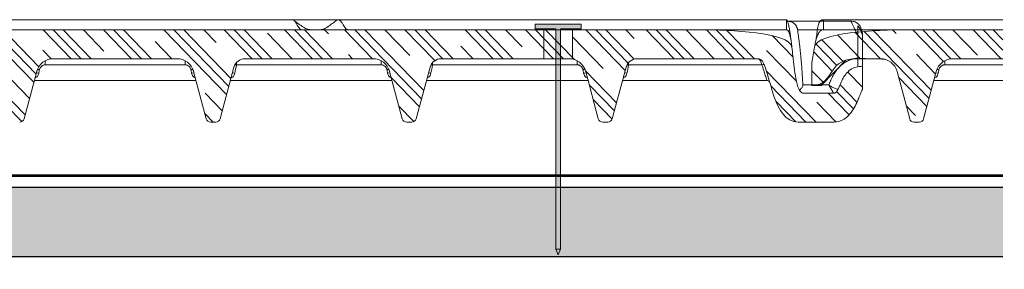
# Model space of a CAD drawing. Units: inches. Extents: x 29.2 to 70.6, y 27.2 to 35.3.
# Drawn here: x 59.9 to 70.6, y 32.6 to 35.3 of the extents above; entities that cross this region are included whole.
import ezdxf

# ---------------------------------------------------------------- set-up
doc = ezdxf.new("R2010")
doc.units = ezdxf.units.IN
doc.header["$LTSCALE"] = 0.375
doc.header["$MEASUREMENT"] = 0
for name, color, linetype, lineweight in [('CLAY TILE', 2, 'Continuous', 25), ('CLAY TILE HATCH', 8, 'Continuous', 5), ('FASTENER', 42, 'Continuous', 13), ('ROOF STRUCTURE HATCH', 8, 'Continuous', 9), ('WP UNDERLAYMENT', 5, 'Continuous', 13)]:
    doc.layers.add(name, color=color, linetype=linetype, lineweight=lineweight)
doc.layers.add('ROOF STRUCTURE', color=1, linetype='Continuous')

# ---------------------------------------------------------------- blocks, each defined once
blk = doc.blocks.new('2_5 Fastener')
at = {"layer": 'FASTENER'}
h = blk.add_hatch(color=256, dxfattribs=at)
h.dxf.hatch_style = 1
h.paths.add_polyline_path([(0.25, -0.05000000000001137), (0.2499999999999929, -7.105427357601002e-15), (-0.2499999999999929, 7.105427357601002e-15), (-0.2500000000000071, -0.05000000000001137), (-0.02499999999999147, -0.05000000000000426), (-0.02499999999998082, -2.439851801652633), (1.06581410364015e-14, -2.499999999999993), (0.02499999999999503, -2.439851801652615), (0.02499999999999147, -0.05000000000001847)])
for p, q in [((-0.2499999999999929, 7.105427357601002e-15), (0.2499999999999929, -7.105427357601002e-15)), ((-0.2500000000000071, -0.05000000000001137), (-0.2499999999999929, 7.105427357601002e-15)), ((-0.2500000000000071, -0.05000000000001137), (-0.02499999999999147, -0.05000000000001137)), ((-0.02499999999998082, -2.439851801652633), (-0.02499999999999147, -0.05000000000000426)), ((0.02499999999999503, -2.439851801652615), (0.02499999999999147, -0.05000000000001847)), ((0.02499999999999147, -0.05000000000001847), (0.25, -0.05000000000001137)), ((0.25, -0.05000000000001137), (0.2499999999999929, -7.105427357601002e-15)), ((-0.02499999999998792, -2.439851801652615), (0.02500000000001634, -2.439851801652601)), ((1.06581410364015e-14, -2.499999999999993), (-0.02499999999998082, -2.439851801652633)), ((1.06581410364015e-14, -2.499999999999993), (0.02499999999999503, -2.439851801652615))]:
    blk.add_line(p, q, dxfattribs=at)

msp = doc.modelspace()

# ---------------------------------------------------------------- hatches: boundary and pattern name
at = {"layer": 'CLAY TILE HATCH', "lineweight": 0}
h = msp.add_hatch(dxfattribs=at)
h.set_pattern_fill('CLAY', color=256, scale=2.5, angle=-45.83990466630921, style=0)
h.set_pattern_definition([(314.1600953336908, (84.258782023026, 4.985864041448103), (0.3362793688084844, 0.3265620134274151), []), (314.1600953336908, (84.31482858449408, 5.040291043686008), (0.3362793688084844, 0.3265620134274151), []), (314.1600953336908, (84.37087514596216, 5.094718045923909), (0.3362793688084844, 0.3265620134274151), []), (314.1600953336908, (84.48296826889833, 5.203572050399714), (0.3362793688084844, 0.3265620134274151), [0.4687499999999999, -0.3124999999999999])])
edge = h.paths.add_edge_path(flags=0)
edge.add_line((61.80196650137961, 34.7210356788366), (61.93901434707735, 34.20956615562475))
edge.add_arc((61.98731063839182, 34.22250710787988), 0.04999999999999974, 194.9999999999984, 270.0000000000008)
edge.add_line((61.98731063839182, 34.17250710787988), (62.04214780000112, 34.17250710787988))
edge.add_arc((62.04214780000112, 34.22250710787988), 0.04999999999999974, 270.0000000000008, 345.0000000000033)
edge.add_line((62.09044409131558, 34.20956615562476), (62.2399043644077, 34.7673594885177))
edge.add_arc((62.36064509269383, 34.73500710787988), 0.1249999999999993, 89.9999999999992, 164.9999999999985, ccw=False)
edge.add_line((62.36064509269383, 34.86000710787988), (63.7458554089504, 34.86000710787988))
edge.add_arc((63.7458554089504, 34.67250710787988), 0.1875000000000001, 14.99999999999892, 89.9999999999992, ccw=False)
edge.add_line((63.92696650137961, 34.7210356788366), (64.06401434707736, 34.20956615562475))
edge.add_arc((64.11231063839182, 34.22250710787988), 0.04999999999999974, 195.0000000000005, 270.0000000000008)
edge.add_line((64.11231063839182, 34.17250710787988), (64.16714780000112, 34.17250710787988))
edge.add_arc((64.16714780000112, 34.22250710787988), 0.04999999999999974, 270.0000000000008, 345.0000000000033)
edge.add_line((64.21544409131556, 34.20956615562476), (64.36490436440769, 34.7673594885177))
edge.add_arc((64.48564509269383, 34.73500710787988), 0.1249999999999993, 89.9999999999992, 164.9999999999976, ccw=False)
edge.add_line((64.48564509269383, 34.86000710787988), (65.8708554089504, 34.86000710787988))
edge.add_arc((65.8708554089504, 34.67250710787988), 0.1875000000000001, 14.99999999999892, 89.9999999999992, ccw=False)
edge.add_line((66.05196650137961, 34.7210356788366), (66.18901434707735, 34.20956615562475))
edge.add_arc((66.23731063839182, 34.22250710787988), 0.04999999999999974, 194.9999999999984, 270.0000000000008)
edge.add_line((66.23731063839182, 34.17250710787988), (66.29214780000112, 34.17250710787988))
edge.add_arc((66.29214780000112, 34.22250710787988), 0.04999999999999974, 270.0000000000008, 345.0000000000033)
edge.add_line((66.34044409131558, 34.20956615562476), (66.48990436440769, 34.7673594885177))
edge.add_arc((66.61064509269383, 34.73500710787988), 0.1249999999999993, 89.9999999999992, 164.9999999999985, ccw=False)
edge.add_line((66.61064509269383, 34.86000710787988), (67.91604671306891, 34.86000710787988))
edge.add_arc((67.91604671306892, 34.79700710787988), 0.06300000000000203, 34.53455382669449, 89.9999999999992, ccw=False)
edge.add_spline(control_points=[(67.96794513351522, 34.83272200610428), (68.05582903417815, 34.70501519873474), (68.08329232808171, 34.17250710787988), (68.35538661160234, 34.17250710787988)], knot_values=[0, 0, 0, 0, 0.8800893267513352, 0.8800893267513352, 0.8800893267513352, 0.8800893267513352], weights=[1, 1, 1, 1], degree=3, periodic=0)
edge.add_line((68.35538661160234, 34.17250710787988), (68.74038661160233, 34.17250710787988))
edge.add_spline(control_points=[(68.74038661160235, 34.17250710787988), (68.94871994493568, 34.17250710787988), (69.01121994493569, 34.45533832423119), (69.05288661160235, 34.52750710787988)], knot_values=[0, 0, 0, 0, 1, 1, 1, 1], weights=[1, 1, 1, 1], degree=3, periodic=0)
edge.add_line((69.05288661160235, 34.52750710787988), (69.05288661160235, 34.77750710787988))
edge.add_spline(control_points=[(69.05288661160235, 34.77750710787988), (68.80288661160236, 34.77750710787988), (68.82371994493568, 34.48500710787988), (68.74038661160235, 34.48500710787988)], knot_values=[0, 0, 0, 0, 1, 1, 1, 1], weights=[1, 1, 1, 1], degree=3, periodic=0)
edge.add_line((68.74038661160557, 34.48500710787988), (68.41097921919646, 34.48500710787988))
edge.add_spline(control_points=[(68.41097921919646, 34.48500710787988), (68.32896461622607, 34.48500710787988), (68.3127032592872, 34.78096849229698), (68.28768032913962, 34.98452077413067)], knot_values=[0, 0, 0, 0, 0.656116823763022, 0.656116823763022, 0.656116823763022, 0.656116823763022], weights=[1, 1, 1, 1], degree=3, periodic=0)
edge.add_spline(control_points=[(68.28768032913962, 34.98452077413067), (68.25873769315584, 35.14864173338177), (67.62101238943364, 35.17250710787988), (67.28767905610032, 35.17250710787988)], knot_values=[0, 0, 0, 0, 1, 1, 1, 1], weights=[1, 1, 1, 1], degree=3, periodic=0)
edge.add_line((67.28767905610032, 35.17250710787988), (55.53188865027433, 35.17250710787988))
edge.add_spline(control_points=[(55.53188865027433, 35.17250710787988), (55.1985628332649, 35.17250710787988), (54.56085877316377, 35.14864280964909), (54.53189060899686, 34.98451821086702)], knot_values=[0, 0, 0, 0, 0.9999774510282508, 0.9999774510282508, 0.9999774510282508, 0.9999774510282508], weights=[1, 1, 1, 1], degree=3, periodic=0)
edge.add_spline(control_points=[(54.53189062341022, 34.98451820807917), (54.52244539770265, 34.93138350153129), (54.51450033230502, 34.87292184400987), (54.50472921919646, 34.81750710787988)], knot_values=[0.6623824134579227, 0.6623824134579227, 0.6623824134579227, 0.6623824134579227, 1, 1, 1, 1], weights=[1, 1, 1, 1], degree=3, periodic=0)
edge.add_line((54.50472921919646, 34.81750710787988), (54.50472921919646, 34.56750710787988))
edge.add_spline(control_points=[(54.50472921919646, 34.56750710787988), (54.62972921919646, 34.56750710787988), (54.737993306223, 34.76947201247677), (54.83806255252981, 34.86000710787988), (55.00472921919646, 34.86000710787988)], knot_values=[0, 0, 0, 0, 0.440306355607306, 1, 1, 1, 1], weights=[1, 1, 1, 1, 1], degree=3, periodic=0)
edge.add_line((55.00472921919646, 34.86000710787988), (55.2458554089504, 34.86000710787988))
edge.add_arc((55.2458554089504, 34.67250710787988), 0.1875000000000001, 14.999999999999375, 90.00000000000142, ccw=False)
edge.add_line((55.42696650137961, 34.7210356788366), (55.56401434707736, 34.20956615562475))
edge.add_arc((55.6123106383918, 34.22250710787988), 0.04999999999999974, 195.0000000000026, 270.0000000000008)
edge.add_line((55.6123106383918, 34.17250710787988), (55.66714780000112, 34.17250710787988))
edge.add_arc((55.66714780000112, 34.22250710787988), 0.04999999999999974, 270.0000000000008, 345.0000000000012)
edge.add_line((55.71544409131556, 34.20956615562476), (55.8524919370133, 34.7210356788366))
edge.add_arc((56.03360302944252, 34.67250710787988), 0.1875000000000001, 89.9999999999992, 165.0000000000005, ccw=False)
edge.add_line((56.03360302944252, 34.86000710787988), (57.3708554089504, 34.86000710787988))
edge.add_arc((57.3708554089504, 34.67250710787988), 0.1875000000000001, 14.99999999999892, 89.9999999999992, ccw=False)
edge.add_line((57.55196650137961, 34.7210356788366), (57.68901434707735, 34.20956615562475))
edge.add_arc((57.73731063839182, 34.22250710787988), 0.04999999999999974, 194.9999999999984, 270.0000000000008)
edge.add_line((57.73731063839182, 34.17250710787988), (57.79214780000112, 34.17250710787988))
edge.add_arc((57.79214780000112, 34.22250710787988), 0.04999999999999974, 270.0000000000008, 345.0000000000033)
edge.add_line((57.84044409131558, 34.20956615562476), (57.97749193701332, 34.72103567883661))
edge.add_arc((58.15860302944252, 34.67250710787988), 0.1875000000000001, 89.9999999999992, 164.9999999999989, ccw=False)
edge.add_line((58.15860302944252, 34.86000710787988), (59.54381334569909, 34.86000710787988))
edge.add_arc((59.54381334569909, 34.73500710787988), 0.1249999999999993, 14.999999999999886, 89.9999999999992, ccw=False)
edge.add_line((59.66455407398523, 34.7673594885177), (59.81401434707736, 34.20956615562476))
edge.add_arc((59.8623106383918, 34.22250710787988), 0.04999999999999974, 195.0000000000026, 270.0000000000008)
edge.add_line((59.8623106383918, 34.17250710787988), (59.91714780000112, 34.17250710787988))
edge.add_arc((59.91714780000112, 34.22250710787988), 0.04999999999999974, 270.0000000000008, 345.0000000000012)
edge.add_line((59.96544409131556, 34.20956615562476), (60.10249193701332, 34.72103567883661))
edge.add_arc((60.28360302944252, 34.67250710787988), 0.1875000000000001, 89.9999999999992, 164.9999999999984, ccw=False)
edge.add_line((60.28360302944252, 34.86000710787988), (61.6208554089504, 34.86000710787988))
edge.add_arc((61.6208554089504, 34.67250710787988), 0.1875000000000001, 14.99999999999892, 89.9999999999992, ccw=False)
at = {"layer": 'ROOF STRUCTURE HATCH'}
h = msp.add_hatch(dxfattribs=at)
h.set_pattern_fill('CORK', color=256, scale=2, style=0)
h.set_pattern_definition([(0, (-67.17742101935869, 0), (0, 0.25), []), (135, (-67.05242101935869, -0.125), (-0.4999999991609843, -0.4999999991609842), [0.353553392, -0.353553392]), (135, (-66.98992101935869, -0.125), (-0.4999999991609843, -0.4999999991609842), [0.353553392, -0.353553392]), (135, (-66.92742101935869, -0.125), (-0.4999999991609843, -0.4999999991609842), [0.353553392, -0.353553392])])
h.paths.add_polyline_path([(70.57474150653293, 32.71635786672171), (70.57474150653293, 33.46635786672172), (29.91407308827112, 33.46635786672171), (29.91407308827112, 32.71635786672171)])

# ---------------------------------------------------------------- linework, layer by layer
at = {"layer": 'CLAY TILE', "lineweight": 0}
for p, q in [((68.10538745196797, 35.28274283567534), (55.25935275712362, 35.28274283567534)), ((62.86994659889413, 35.28188213228493), (59.36991375157226, 35.28188213228493)), ((68.23038590130855, 35.28188213228493), (63.36980077120275, 35.28188213228493)), ((68.25005778072398, 35.26534990993324), (68.23441508142979, 35.26538151623478)), ((68.25288782803105, 35.26461284511454), (68.23441508142979, 35.26538151623478)), ((68.25386168344764, 35.26624236629017), (68.23669601508024, 35.26677578679472)), ((68.92789400363543, 35.26625725278487), (68.25288548139147, 35.26625725278487)), ((68.25288782803105, 35.26597470271558), (68.25288782803105, 35.26461174512725)), ((70.57474150653293, 35.28188213228493), (68.62992536165595, 35.28188213228493)), ((69.25940966313291, 35.28272934249789), (69.2543104153732, 35.28188213228493)), ((70.57474150653293, 35.28274283567534), (69.25935275712362, 35.28274283567534)), ((55.53188854210032, 35.17250709579469), (67.2876797781968, 35.17250709579469)), ((65.59847921919645, 34.86000708582147), (65.59847921919645, 35.17250709579469)), ((65.91097921919645, 34.855772499216), (65.91097921919645, 35.17250709579469)), ((67.3198498598986, 35.17250709579469), (68.230383554669, 35.17250709579469)), ((68.9716048586839, 35.17250863577689), (68.34850869674395, 35.17250518915004)), ((68.62992536165595, 35.17250709579469), (69.53188854210032, 35.17250709579469)), ((69.00074308207667, 35.11002173096428), (68.9716048586839, 35.17250863577689)), ((69.53188854210032, 35.17250709579469), (70.57474150653293, 35.17250709579468)), ((68.27958085300426, 35.04683574756082), (68.27869147661175, 35.04996418475419)), ((68.54470245282494, 35.04751480638295), (68.54470421280459, 35.04751165308603)), ((69.05288775969689, 35.10999093132008), (69.05288775969689, 34.78774723390677)), ((60.19338242545854, 34.79297613350208), (60.19338242545854, 34.83687391305785)), ((60.19338242545854, 34.79297613350208), (61.71107625292993, 34.79297613350208)), ((61.62085500184018, 34.86000708582147), (60.28360250322849, 34.86000708582147)), ((61.71107625292993, 34.79297613350208), (61.71107625292993, 34.83687391305785)), ((62.2530068458348, 34.79366406555503), (62.26593800311963, 34.79297613350208)), ((62.26593800311963, 34.79297613350208), (62.26593800311963, 34.81658926738781)), ((62.26593800311963, 34.79297613350208), (63.83607687807469, 34.79297613350208)), ((63.74585562698496, 34.86000708582147), (62.36064485572466, 34.86000708582147)), ((63.83607687807469, 34.79297613350208), (63.83607687807469, 34.83687391305785)), ((64.37800747097958, 34.79366406555503), (64.39093862826442, 34.79297613350208)), ((64.39093862826442, 34.79297613350208), (64.39093862826442, 34.81658926738781)), ((64.39093862826442, 34.79297613350208), (65.9610763298997, 34.79297613350208)), ((65.87085507880997, 34.86000708582147), (64.48564548086944, 34.86000708582147)), ((65.9610763298997, 34.79297613350208), (65.9610763298997, 34.83687391305785)), ((66.50300692280459, 34.79366406555503), (66.51593808008941, 34.79297613350208)), ((66.51593808008941, 34.79297613350208), (66.51593808008941, 34.81658926738781)), ((66.51593808008941, 34.79297613350208), (67.96121930407739, 34.79297613350208)), ((67.91604649258423, 34.86000708582147), (66.61064493269444, 34.86000708582147)), ((68.5047292079326, 34.81750709678496), (68.5047292079326, 34.56750711813939)), ((68.86913123832925, 34.84121064962616), (68.60475413243614, 34.56750711813939)), ((69.2458554730454, 34.86000708582147), (69.0047294585537, 34.86000708582147)), ((69.23020690715231, 34.85834867164628), (69.29798489750851, 34.8503610039205)), ((69.94338234848875, 34.79297613350208), (69.94338234848875, 34.83687391305785)), ((69.94338234848875, 34.79297613350208), (70.57474150653294, 34.79297613350208)), ((70.57474150653293, 34.86000708582147), (70.0336030129186, 34.86000708582147)), ((60.10249238209474, 34.72103568123099), (59.96544393862338, 34.20956615643725)), ((60.1318312431697, 34.74116918864699), (60.1090336398629, 34.74333583361773)), ((61.79488765806676, 34.74330800393922), (61.77262626189898, 34.74116918864699)), ((61.93901473976507, 34.20956615643725), (61.80196629629373, 34.72103568123099)), ((62.23990438386224, 34.76735948276115), (62.09044456376816, 34.20956615643725)), ((63.91988710989176, 34.74330800393922), (63.89762688704374, 34.74116918864699)), ((64.06401419159008, 34.20956615643725), (63.92696692143849, 34.72103568123099)), ((64.36490383568723, 34.76735948276115), (64.21544401559316, 34.20956615643725)), ((66.04488773503653, 34.74330800393922), (66.02262633886875, 34.74116918864699)), ((66.18901481673484, 34.20956615643725), (66.0519663732635, 34.72103568123099)), ((66.48990446083201, 34.76735948276115), (66.34044464073793, 34.20956615643725)), ((69.00074542871621, 34.77276137369138), (69.00074777535578, 34.77469302471012)), ((69.05288775969689, 34.77750712220142), (69.05288775969689, 34.5275071068896)), ((69.5640146243104, 34.20956615643725), (69.42696676749895, 34.72103568123099)), ((69.85249171846507, 34.72103568123099), (69.7154438616536, 34.20956615643725)), ((69.88183175285982, 34.74116918864699), (69.8599751520158, 34.7432862975233)), ((61.82836716464197, 34.62250710610817), (60.07609151374649, 34.62250710610817)), ((63.95336661646697, 34.62250710610817), (62.20109096557148, 34.62250710610817)), ((66.07836724161174, 34.62250710610817), (64.32609159071626, 34.62250710610817)), ((68.01850546896938, 34.62250710610817), (66.45109104254126, 34.62250710610817)), ((68.01850546896938, 34.62251187271977), (68.02328792038877, 34.62213611706053)), ((70.57474150653293, 34.62250710610817), (69.82609143677671, 34.62250710610817)), ((68.40628296266402, 34.57765387758982), (68.68796184201891, 34.57765472091342)), ((68.41097858841975, 34.4850071178531), (68.74038576974655, 34.4850071178531)), ((68.5047292079326, 34.56750711813939), (68.59225123687065, 34.56750711813939)), ((68.60475413243614, 34.56750711813939), (68.59225123687065, 34.56750711813939)), ((61.98731092851006, 34.17250710787988), (62.04214837502317, 34.17250710787988)), ((64.11231038033505, 34.17250710787988), (64.16714782684818, 34.17250710787988)), ((66.23731100547982, 34.17250710787988), (66.29214727867318, 34.17250710787988)), ((68.74038576974655, 34.17250710787988), (68.35538669728868, 34.17250710787988)), ((69.61231081305539, 34.17250710787988), (69.66714767290863, 34.17250710787988))]:
    msp.add_line(p, q, dxfattribs=at)
at = {"layer": 'CLAY TILE', "lineweight": 0, "flags": 128}
for points in [[(67.9898389201278, 34.79050974199404), (67.98851072213793, 34.79248546583698), (67.9863565070236, 34.79404209452134), (67.98344667397157, 34.79513254859098), (67.97986335536638, 34.79572397509212), (67.9757191899068, 34.79579848089809), (67.97113620284986, 34.79535386603431), (67.96625284592949, 34.79440355034578), (67.96121930407739, 34.79297613350208)], [(60.09853946775914, 34.70628628161731), (60.10176375051195, 34.70618467945769), (60.12456018049897, 34.70422343878079)], [(61.77989849788948, 34.70422343878079), (61.8026949278765, 34.70618467945769), (61.80591803730954, 34.70628628161731)], [(62.24955963232398, 34.70422343878079), (62.22676437565673, 34.70618467945769), (62.22354009290392, 34.70628628161731)], [(63.90489912303426, 34.70422343878079), (63.92769437970151, 34.70618467945769), (63.93091866245432, 34.70628628161731)], [(64.37456025746874, 34.70422343878079), (64.35176382748173, 34.70618467945769), (64.34853954472891, 34.70628628161731)], [(66.02989857485926, 34.70422343878079), (66.05269500484629, 34.70618467945769), (66.05591811427931, 34.70628628161731)], [(66.49955970929375, 34.70422343878079), (66.4767644526265, 34.70618467945769), (66.4735401698737, 34.70628628161731)], [(69.84853997744925, 34.70628628161731), (69.85176367354217, 34.70618467945769), (69.87455951686931, 34.70422343878079)], [(69.01178402119746, 34.43188185656065), (69.00633747078314, 34.41888486503633), (69.00468543653425, 34.41501047146033), (69.00419968214572, 34.41387847453726), (69.00392512531744, 34.41323938192011), (69.00386411268892, 34.41309585191151), (69.00385237949112, 34.41306677558073), (69.00385003285157, 34.41306389728065), (69.00385003285157, 34.41306310895642), (69.00385003285157, 34.41306276062711), (69.00385003285157, 34.41306285229273), (69.00385003285157, 34.41306310895642)]]:
    msp.add_lwpolyline(points, dxfattribs=at)
at = {"layer": 'CLAY TILE', "lineweight": 0}
for centre, radius, start, end in [((60.28360302944252, 34.67250710787988), 0.1875000000000048, 90, 165.0000000000003), ((61.6208554089504, 34.67250710787988), 0.1875000000000048, 14.99999999999974, 90), ((62.36064509269383, 34.73500710787988), 0.1250000000000038, 90, 164.9999999999992), ((63.7458554089504, 34.67250710787988), 0.1875000000000048, 14.99999999999974, 90), ((64.48564509269383, 34.73500710787988), 0.1250000000000036, 90, 164.9999999999984), ((65.8708554089504, 34.67250710787988), 0.1875000000000048, 14.99999999999974, 90), ((66.61064509269383, 34.73500710787988), 0.1250000000000038, 90, 164.9999999999992), ((67.91604671306892, 34.79700710787988), 0.06300000000000239, 34.53455382670149, 90), ((69.2458554089504, 34.67250710787988), 0.1875, 15.00000000000037, 90), ((70.03360302944252, 34.67250710787988), 0.1875000000000048, 90, 165.0000000000003), ((68.01850622825509, 34.59150710787987), 0.03100000000000591, 15.55738263756203, 89.9999999770308), ((59.91714780000112, 34.22250710787988), 0.05000000000000372, 270.0000000000008, 345.000000000003), ((61.98731063839182, 34.22250710787988), 0.05000000000000372, 194.9999999999983, 270.0000000000008), ((62.04214780000112, 34.22250710787988), 0.05000000000000372, 270.0000000000008, 345.000000000003), ((64.1123106383918, 34.22250710787988), 0.05000000000000071, 195.0000000000024, 270.0000000000008), ((64.16714780000112, 34.22250710787988), 0.05000000000000372, 270.0000000000008, 345.000000000003), ((66.23731063839182, 34.22250710787988), 0.05000000000000372, 194.9999999999983, 270.0000000000008), ((66.29214780000112, 34.22250710787988), 0.05000000000000071, 270.0000000000008, 344.999999999999), ((69.6123106383918, 34.22250710787988), 0.05000000000000071, 195.0000000000024, 270.0000000000008), ((69.66714780000112, 34.22250710787988), 0.05000000000000372, 270.0000000000008, 345.000000000003)]:
    msp.add_arc(centre, radius, start, end, dxfattribs=at)
for points, knots in [([(62.9781266825219, 35.17250709579469), (62.97388655703801, 35.17303084328256), (62.96501774782844, 35.17412633363104), (62.94608752995009, 35.18844476066443), (62.92823051355865, 35.21770845779146), (62.91235281594501, 35.24635080125272), (62.90028330934935, 35.26470885274634), (62.8876541012589, 35.27699672536866), (62.87661759978255, 35.2830534730215), (62.8706929380062, 35.28146812191981), (62.86994659889413, 35.281268412708)], [0, 0, 0, 0, 0.1030869319922107, 0.2156205837096513, 0.4865245230127296, 0.6467136371863718, 0.7315964556444857, 0.8546116199044554, 0.9816851934163562, 1, 1, 1, 1]), ([(63.08611082174659, 35.17250709579469), (63.0710000761094, 35.17370263226333), (63.04200746900221, 35.17599647797749), (62.99193152987471, 35.20000885498446), (62.94137015154638, 35.23586575519604), (62.90573105303329, 35.26237809445159), (62.88750298274795, 35.27593816761679)], [0, 0, 0, 0, 0.2633560188615584, 0.5052945610692875, 0.7469766103074047, 0.9999999999999999, 0.9999999999999999, 0.9999999999999999, 0.9999999999999999]), ([(63.35224556066871, 35.27593816761679), (63.34027739343173, 35.267187697249), (63.31219072637901, 35.24665225995869), (63.26982874993317, 35.21325947479815), (63.21539343780904, 35.17794203444242), (63.17565076264702, 35.17444446513322), (63.15363654835029, 35.17250709579469)], [0, 0, 0, 0, 0.1644831453497183, 0.3860059145022888, 0.6598971428070884, 1, 1, 1, 1]), ([(63.35214798984963, 35.27599373354691), (63.35312903434365, 35.27664061774287), (63.35510178458799, 35.27794141598739), (63.35812559465082, 35.27944926717866), (63.36120587696138, 35.28061520999598), (63.36434864358678, 35.28141378329059), (63.36953476063934, 35.28211730140384), (63.37636105156029, 35.28159053218305), (63.38442383074508, 35.27834646148449), (63.39153779268504, 35.27323302687928), (63.399419096323, 35.26535822833912), (63.40976855542661, 35.25079855733087), (63.42229719333355, 35.2286575647462), (63.43509868065013, 35.20604453836071), (63.44552611091106, 35.19134705746502), (63.45340887857567, 35.18318373632898), (63.45947111637997, 35.17834746379494), (63.46562016045584, 35.17495191916818), (63.47184444402809, 35.1728748741306), (63.47603259360937, 35.1726297128949), (63.4781270851831, 35.17250710787988)], [0, 0, 0, 0, 0.02169978034387287, 0.04363537763616945, 0.06586534942970158, 0.08835983954874967, 0.1110698289089013, 0.1754400567248258, 0.2334184405236647, 0.2852143505114484, 0.3317788382673575, 0.416301076536766, 0.5531345302749231, 0.6814285236875374, 0.7748905832011729, 0.8218173863696985, 0.8673075937780418, 0.9118350988141324, 0.955908775690183, 0.9999999999999999, 0.9999999999999999, 0.9999999999999999, 0.9999999999999999]), ([(68.27905520574326, 35.0475071064719), (68.27732641204041, 35.06348055101687), (68.27456480602783, 35.0889968173154), (68.27026737309473, 35.12245369618845), (68.26659558407789, 35.14817506254613), (68.26265796692508, 35.17256502440151), (68.25813615028174, 35.19709607929012), (68.25279382740713, 35.22098288661812), (68.24536440362685, 35.25020892120517), (68.23597480348283, 35.26994425747793), (68.22997758602544, 35.28254938457678)], [0, 0, 0, 0, 0.1997099682695489, 0.3190202788440237, 0.4192816237129225, 0.5226618682160933, 0.6261223524751922, 0.7292406014187889, 0.8270636696963279, 1, 1, 1, 1]), ([(68.23038456891669, 35.17250710787988), (68.23038473914035, 35.17250710787988), (68.23038499447586, 35.21428221193864), (68.23038529236726, 35.26228144600437), (68.23038542003499, 35.27478237552062), (68.23038550514684, 35.28044385224975), (68.23038554770275, 35.28188208891088), (68.23038559025866, 35.28188210787969)], [0, 0, 0, 0, 0.499999999999998, 0.7499999999999927, 0.8749999999999963, 0.8749999999999963, 1, 1, 1, 1]), ([(68.34850973180197, 35.17250446901546), (68.34822240644097, 35.17420277022061), (68.34762269651519, 35.17774749069413), (68.34640890196162, 35.18308865200118), (68.34483440788054, 35.18865173189455), (68.34271064317406, 35.19515186688619), (68.3397355524981, 35.20294117352017), (68.33578767657959, 35.21114790747571), (68.33128956686447, 35.21898868355657), (68.3250318525997, 35.22816154960032), (68.31584518639959, 35.23861028285594), (68.30323008415166, 35.24850504679553), (68.29010840998143, 35.25545051788841), (68.27751107643613, 35.25991545090638), (68.26547696491556, 35.26289382192187), (68.25704792173457, 35.26404472835564), (68.25288701805935, 35.26461286055134)], [0, 0, 0, 0, 0.03060847995625996, 0.06388649153363005, 0.09974894147123445, 0.1384448434320939, 0.1942353173913852, 0.2627895105171754, 0.3230837808540125, 0.3826612717675052, 0.5010186265202807, 0.6283106775470124, 0.7411214602749522, 0.8297052343026194, 0.9159358777448304, 1, 1, 1, 1]), ([(68.6311368143278, 35.28186702579278), (68.62630046889528, 35.28165825236734), (68.61767764511, 35.28128602575869), (68.6067496878706, 35.27687198592229), (68.59922326115284, 35.27161403094212), (68.58920326105954, 35.2616836721642), (68.574695200473, 35.23507621753492), (68.56745455914039, 35.19878815324282), (68.56224469443674, 35.16264023285852), (68.55858464378136, 35.13308227031247), (68.55398143403644, 35.09420672636401), (68.54798017699376, 35.06421130576719), (68.54430997735884, 35.04586695208576)], [0, 0, 0, 0, 0.05355005232443255, 0.09547553443568522, 0.1291433044407516, 0.1553153842724271, 0.2520485899959166, 0.4599551648156859, 0.5640182702887854, 0.6593886738382865, 0.7916917145789631, 0.9999999999999999, 0.9999999999999999, 0.9999999999999999, 0.9999999999999999]), ([(68.62992529734797, 35.28188210787969), (68.62992529734797, 35.28188209270477), (68.62992529734797, 35.2727674410838), (68.62992529734797, 35.17250710787988), (68.62992529734797, 35.17250710787988)], [0, 0, 0, 0, 0.0499995837702612, 0.4999995837702612, 0.4999995837702612, 0.4999995837702612, 0.4999995837702612]), ([(69.0458384544644, 35.16677337536444), (69.04161663341918, 35.17959651178039), (69.03334598280031, 35.20471734944688), (69.00888972726067, 35.23742883783584), (68.97234531442177, 35.26233805228595), (68.94217803793822, 35.26488516235372), (68.92609413109437, 35.26624317294753)], [0, 0, 0, 0, 0.2393046087254782, 0.4688035776614483, 0.7167886939570265, 1, 1, 1, 1]), ([(68.92790339019366, 35.26621860656465), (68.92789782735386, 35.266230846063), (68.92756111161397, 35.26697169640097), (68.92885259286882, 35.26421344035599), (68.93274644484958, 35.25581910161385), (68.94144823036095, 35.23719071259026), (68.95463663587525, 35.20886989970109), (68.96581962817426, 35.18491087976784), (68.97160720532347, 35.1725112757464)], [0, 0, 0, 0, 0.0020083098731851, 0.1215619305328041, 0.251852845008781, 0.4863766384635831, 0.7341825201129629, 1, 1, 1, 1]), ([(68.23038456891669, 35.17250710787988), (68.2303852498119, 35.17250710787988), (68.23038593070713, 35.17250710787988), (68.23038661160234, 35.17250710787988), (68.25306123675486, 35.17250710787988), (68.2675123870778, 35.12160738392495), (68.27905457243665, 35.04750710787991)], [-3.002895163707262e-05, -3.002895163707262e-05, -3.002895163707262e-05, -3.002895163707262e-05, 0, 0, 0, 1, 1, 1, 1]), ([(68.40628236657888, 34.57765176674592), (68.40517669534603, 34.59710700131585), (68.40299560342052, 34.63548518623048), (68.39929796517782, 34.69223210106242), (68.39540433125288, 34.7473887637305), (68.39121830927618, 34.80094407623903), (68.38679614310323, 34.85290845864539), (68.38211763351272, 34.90328096702787), (68.37718221110947, 34.9520591446586), (68.37199548686576, 34.99924225882749), (68.36654923430137, 35.04482642236858), (68.36083192098646, 35.08881187766309), (68.35491096431437, 35.13121277454503), (68.35061711212583, 35.15891063309449), (68.34850973180197, 35.17250446901546)], [0, 0, 0, 0, 0.09779141935009378, 0.1929073207208912, 0.2854118348049899, 0.3752615154702769, 0.4624958402283589, 0.5471108075376842, 0.6291063386414958, 0.7084914508419534, 0.7852602854724059, 0.859424938458358, 0.93100714563312, 1, 1, 1, 1]), ([(68.54470541466898, 35.04750953874093), (68.55269849359044, 35.08094333520802), (68.56226916357875, 35.11117612113136), (68.58211803540061, 35.14538000068136), (68.58965934482634, 35.15490438478911), (68.60744803860578, 35.16846239271908), (68.61768997937655, 35.17250706184116), (68.62992533495836, 35.17250699341228)], [0, 0, 0, 0, 0.4999999999999989, 0.4999999999999989, 0.7499999999999994, 0.7499999999999994, 1, 1, 1, 1]), ([(69.00074321221297, 35.11002724250042), (69.00073595611721, 35.11312222903017), (69.00072091847281, 35.11953632669851), (69.00072992094779, 35.12933847638898), (69.00076322163453, 35.13944288354453), (69.00070033453213, 35.15228876233309), (69.00074968074158, 35.16669785179167), (69.00079131586136, 35.18136539475395), (69.00074267694612, 35.19278747555651), (69.00075421583901, 35.20151242076126), (69.00075653310194, 35.20892216128543), (69.00075146313976, 35.21332788997675), (69.00074896424954, 35.21549939185595)], [0, 0, 0, 0, 0.07711447944111656, 0.1598132327955148, 0.2500164263009649, 0.340537292342766, 0.5000640638775826, 0.6427405745296277, 0.7500140688140614, 0.8354121607129222, 0.9188777096034461, 1, 1, 1, 1]), ([(69.00074896424954, 35.21549939185595), (69.00231610517679, 35.21402557037964), (69.00545170109348, 35.21107669161409), (69.00981616153273, 35.20630673064733), (69.01394820408404, 35.20131531818241), (69.01782185403994, 35.1960768213419), (69.02145744796539, 35.19060519876655), (69.02486835068962, 35.18490326149141), (69.02807283701233, 35.17897672681794), (69.0310880189297, 35.1728297841193), (69.03498109748784, 35.16412122432291), (69.03939533695444, 35.15267315596721), (69.04393522800848, 35.13888302049664), (69.04819071498014, 35.12455807865605), (69.05124291709092, 35.11509876753436), (69.05289009052885, 35.10999388736742)], [0, 0, 0, 0, 0.05410355137141341, 0.1082524690709447, 0.162513614126193, 0.2170597766629501, 0.2720696662131796, 0.3277148138760403, 0.3841511193646922, 0.4415135973788331, 0.4999138708224985, 0.6240804018403904, 0.7499611971807223, 0.8650622535763107, 1, 1, 1, 1]), ([(69.04565776321843, 35.1665240449114), (69.0479558731513, 35.15675479100972), (69.05220719874956, 35.1386824270231), (69.05237122962865, 35.11992692953984), (69.05244659145998, 35.11130996274919)], [0, 0, 0, 0, 0.5405631443071561, 0.9999999999999999, 0.9999999999999999, 0.9999999999999999, 0.9999999999999999]), ([(69.0497244895726, 35.12014117406362), (69.0497058248462, 35.12032988276584), (69.0490676977834, 35.12678163176838), (69.04804948475433, 35.14454884092349), (69.04706105367417, 35.1617963728592)], [0, 0, 0, 0, 0.02924923182113268, 1, 1, 1, 1]), ([(68.28768145275879, 34.98452022076844), (68.28627497349353, 34.99578028933007), (68.28368620946918, 35.01650555782455), (68.28058925771555, 35.03722027032622), (68.27917488436071, 35.04668064935253)], [0, 0, 0, 0, 0.5433014566075854, 1, 1, 1, 1]), ([(69.00074968074821, 34.8669267863867), (69.00064155883206, 34.86751931797251), (69.00041258456346, 34.86877414670022), (69.00033471130612, 34.87055699645565), (69.00037948555764, 34.87249499218275), (69.00056899282268, 34.87629240444451), (69.00090805829005, 34.88211196269104), (69.00087873175801, 34.88971463629127), (69.00071199430224, 34.89616935522387), (69.00074178310706, 34.90376688098193), (69.00078123910808, 34.91389572237748), (69.00071116082304, 34.94289138463344), (69.00074532629742, 34.98847221108339), (69.00076521288747, 35.0391178148862), (69.00071995331913, 35.07622021985651), (69.00078804270572, 35.09647851480197), (69.00075444488675, 35.10660765885232), (69.00074312054579, 35.11002174596555)], [0, 0, 0, 0, 0.007417570013437409, 0.0157084958264469, 0.02195798774312098, 0.03133922076929681, 0.06261551022627058, 0.0938615990502538, 0.1251112708525699, 0.1422858730922784, 0.1876034152301495, 0.2500954209091473, 0.5000633059602525, 0.7500311798462483, 0.8750151924174078, 0.95787314122521, 1, 1, 1, 1]), ([(68.28768145275879, 34.98452080742832), (68.29126421000848, 34.95331066898845), (68.29956537866917, 34.88099747413406), (68.31139522778982, 34.76744680080462), (68.32604118303942, 34.66475320712708), (68.34230810422721, 34.58332138696003), (68.35790809029385, 34.53683873140409), (68.37510951194399, 34.50654417560082), (68.38736049069252, 34.49300347454637), (68.40028457347361, 34.48595533871183), (68.40764872998402, 34.48530237096816), (68.41097858841975, 34.4850071178531)], [0, 0, 0, 0, 0.1773453910256775, 0.4109053166319257, 0.6445383068719993, 0.7624933113503544, 0.8797513643009629, 0.9190259007607962, 0.9586047841412538, 0.9812822814763388, 1, 1, 1, 1]), ([(60.13183165112954, 34.74116919595829), (60.13302841211134, 34.74763608082414), (60.13529979164971, 34.75398041907199), (60.14211667871368, 34.76621456102753), (60.14656178839411, 34.77188519769461), (60.1547311436637, 34.77925981614656), (60.15773760955899, 34.78154426532659), (60.1640481540116, 34.78550558800686), (60.16738002422935, 34.78721263238451), (60.1744208563054, 34.79003069122351), (60.17815417351034, 34.79113797482786), (60.18567030331283, 34.79260035848402), (60.18949266882258, 34.79297613443472), (60.19338213569281, 34.79297613473592)], [0, 0, 0, 0, 0.25, 0.25, 0.5, 0.5, 0.625, 0.625, 0.75, 0.75, 0.875, 0.875, 1, 1, 1, 1]), ([(61.71107630270012, 34.79297613473592), (61.7149523662259, 34.79297613441875), (61.71875814369849, 34.79260294809879), (61.72623573452198, 34.79115451171239), (61.72994705170791, 34.79006079841892), (61.74052539459396, 34.78584503098121), (61.7469552005515, 34.78175009417809), (61.75782746770594, 34.77195965785278), (61.76234259083088, 34.76620139330395), (61.76910624751406, 34.7540860463334), (61.77143245542324, 34.74762295554778), (61.77262678726339, 34.74116919595829)], [0, 0, 0, 0, 0.1249999999999994, 0.1249999999999994, 0.2499999999999988, 0.2499999999999988, 0.4999999999999992, 0.4999999999999992, 0.7499999999999996, 0.7499999999999996, 1, 1, 1, 1]), ([(63.83607630270012, 34.79297613473592), (63.8399523662259, 34.79297613441891), (63.84375814369849, 34.79260294809869), (63.85123573452199, 34.7911545117125), (63.85494705170814, 34.7900607984187), (63.86552539459353, 34.78584503098165), (63.8719552005515, 34.78175009417832), (63.88282746770594, 34.77195965785255), (63.88734259083111, 34.76620139330412), (63.89410624751383, 34.75408604633324), (63.89643245542393, 34.74762295554797), (63.89762678726339, 34.74116919595829)], [0, 0, 0, 0, 0.1249999999999994, 0.1249999999999994, 0.2499999999999988, 0.2499999999999988, 0.4999999999999992, 0.4999999999999992, 0.7499999999999996, 0.7499999999999996, 1, 1, 1, 1]), ([(65.96107630270012, 34.79297613473592), (65.96495236622607, 34.7929761344194), (65.96875814369828, 34.79260294809864), (65.97623573452219, 34.79115451171256), (65.97994705170814, 34.79006079841903), (65.99052539459353, 34.78584503098099), (65.9969552005515, 34.78175009417848), (66.00782746770594, 34.77195965785238), (66.0123425908311, 34.76620139330412), (66.01910624751383, 34.75408604633323), (66.02143245542463, 34.74762295554807), (66.02262678726339, 34.74116919595829)], [0, 0, 0, 0, 0.125, 0.125, 0.25, 0.25, 0.5, 0.5, 0.75, 0.75, 1, 1, 1, 1]), ([(67.93104952308079, 34.85819465694646), (67.93289162335856, 34.85653878701768), (67.93517195362168, 34.85376214903972), (67.9400408272217, 34.84618014957279), (67.94259667549534, 34.84146132836607), (67.9478494380239, 34.83023188709997), (67.95056533118469, 34.82366290611732), (67.95590282425115, 34.80931767968252), (67.95855562323226, 34.80148549104597), (67.96121843338886, 34.79297613473592)], [0, 0, 0, 0, 0.25, 0.25, 0.5, 0.5, 0.75, 0.75, 1, 1, 1, 1]), ([(67.96121843339104, 34.79297613473064), (67.96932411562733, 34.77329374809388), (67.9759613865015, 34.75322621638304), (67.98837388162934, 34.71406910533423), (67.99407624957358, 34.69490309691739), (68.0020459956541, 34.66929730318948), (68.00456852093254, 34.66141055541469), (68.00921364897647, 34.6475487257815), (68.01136564314854, 34.64150341461946), (68.01489552862338, 34.63196425443201), (68.01628743531987, 34.62837989440044), (68.01809741687859, 34.62363802739273), (68.01850622833061, 34.62250710787988), (68.01850622825509, 34.62250710787988)], [0, 0, 0, 0, 0.2499999999999933, 0.2499999999999933, 0.4999999999999866, 0.4999999999999866, 0.6249999999999899, 0.6249999999999899, 0.7499999999999933, 0.7499999999999933, 0.8749999999999967, 0.8749999999999967, 1, 1, 1, 1]), ([(69.00472921919646, 34.86000710787988), (68.8380625525298, 34.86000710787988), (68.737993306223, 34.76947201247677), (68.62972921919646, 34.56750710787988), (68.50472921919646, 34.56750710787988)], [0, 0, 0, 0, 0.559693644392694, 1, 1, 1, 1]), ([(68.68796210798455, 34.57765472724206), (68.68978597560545, 34.58192721875329), (68.69343371084727, 34.59047220177573), (68.69883958459926, 34.60331238381275), (68.70431881102493, 34.61612375425619), (68.71203649063425, 34.63346665619294), (68.72196701302508, 34.65448820926265), (68.73949502754618, 34.68791861805694), (68.76406712586113, 34.72687189603179), (68.80010753740021, 34.77001190916376), (68.84216991119354, 34.80673015477154), (68.88110159097943, 34.8302700957394), (68.91191078658576, 34.84412226511823), (68.93313174142219, 34.85197830858732), (68.95503672669815, 34.85841764506962), (68.97760870360757, 34.86356755258806), (68.99299322004954, 34.86580082853374), (69.00074968074821, 34.86692678638671)], [0, 0, 0, 0, 0.03135262622346087, 0.06270525244691927, 0.09403765155021936, 0.1253892011719725, 0.1907695312341896, 0.2507542476950793, 0.3795676110949088, 0.499408647488754, 0.6256214625820085, 0.7493026226884155, 0.7986681184160624, 0.8481835883394103, 0.8980891273706192, 0.9486192704659594, 0.9999999999999999, 0.9999999999999999, 0.9999999999999999, 0.9999999999999999]), ([(68.9249308070612, 34.85424769902106), (68.95379379416546, 34.85641171822764), (69.01568158011389, 34.861051790891), (69.07616000852232, 34.86037059056478), (69.10843274056454, 34.86000708582147)], [0, 0, 0, 0, 0.4663761461481109, 1, 1, 1, 1]), ([(69.00075012199534, 34.77960083801463), (69.00075724525067, 34.78537111865214), (69.00077289668539, 34.79804975597087), (69.00066889805682, 34.83060408870428), (69.00072686718595, 34.8565274397191), (69.00075012199534, 34.86692681255086)], [0, 0, 0, 0, 0.3334172868980712, 0.7325946729345201, 1, 1, 1, 1]), ([(69.19908811997252, 34.85996484630942), (69.22577562286745, 34.860467267339), (69.25926440807763, 34.86109772984464), (69.29888732314579, 34.85280309667993), (69.30693439412316, 34.85111852850284)], [0, 0, 0, 0, 0.7969086584486788, 1, 1, 1, 1]), ([(69.88183165112954, 34.74116919595829), (69.88302841211, 34.74763608082424), (69.88529979164991, 34.75398041907208), (69.89211667871346, 34.76621456102744), (69.89656178839411, 34.77188519769444), (69.90473114366368, 34.77925981614665), (69.90773760955899, 34.78154426532679), (69.9140481540116, 34.78550558800666), (69.91738002422923, 34.78721263238455), (69.92442085630552, 34.79003069122348), (69.92815417351034, 34.7911379748276), (69.93567030331283, 34.79260035848428), (69.9394926688226, 34.79297613443427), (69.94338213569281, 34.79297613473592)], [0, 0, 0, 0, 0.25, 0.25, 0.5, 0.5, 0.625, 0.625, 0.75, 0.75, 0.875, 0.875, 1, 1, 1, 1]), ([(60.0836711595191, 34.65079459932863), (60.08936391261335, 34.65330810059702), (60.10287933626216, 34.65927551810513), (60.11690110311226, 34.67882581792755), (60.12191226280035, 34.69544290212285), (60.12456018049897, 34.70422343878079)], [0, 0, 0, 0, 0.2555048429811151, 0.6066056510856024, 1, 1, 1, 1]), ([(60.10095533318419, 34.7204496446676), (60.10272634297051, 34.72523867732589), (60.10628807988853, 34.73487006081808), (60.11023800209352, 34.74398632020633), (60.11222389634212, 34.74856968315585)], [0, 0, 0, 0, 0.4972320603957133, 1, 1, 1, 1]), ([(61.77989849788948, 34.70422343878079), (61.7825464155881, 34.69544290212285), (61.7875575752762, 34.67882581792755), (61.80157934212627, 34.65927551810513), (61.81509476577509, 34.65330810059702), (61.82078751886935, 34.65079459932863)], [0, 0, 0, 0, 0.3933943489143976, 0.7444951570188848, 1, 1, 1, 1]), ([(61.79223478204634, 34.74856968315585), (61.79422103333602, 34.74398705196232), (61.79817023048358, 34.7348755593068), (61.80173656671374, 34.72523802932667), (61.80350921180316, 34.72044770135672)], [0, 0, 0, 0, 0.5029506543870589, 1, 1, 1, 1]), ([(62.2086706113441, 34.65079459932863), (62.21436387071721, 34.65330801405207), (62.22787997135086, 34.65927499431937), (62.24190025269803, 34.6788261854831), (62.24691159189317, 34.6954429687104), (62.24955963232398, 34.70422343878079)], [0, 0, 0, 0, 0.2555153645542853, 0.6066070688905433, 1, 1, 1, 1]), ([(63.90489912303426, 34.70422343878079), (63.90754655658543, 34.69544287827898), (63.91255682610807, 34.67882566246475), (63.92657883687001, 34.65927552967184), (63.94009423031997, 34.65330810402506), (63.94578697069434, 34.65079459932863)], [0, 0, 0, 0, 0.3933917150408708, 0.7444940476203148, 1, 1, 1, 1]), ([(63.91723423387134, 34.74856968315585), (63.91922048516102, 34.74398705196232), (63.92316968230858, 34.7348755593068), (63.92673601853873, 34.72523802932667), (63.92850866362815, 34.72044770135672)], [0, 0, 0, 0, 0.5029506543870589, 1, 1, 1, 1]), ([(64.33367123648887, 34.65079459932863), (64.33936398958312, 34.65330810059702), (64.35287941323193, 34.65927551810513), (64.36690118008204, 34.67882581792755), (64.37191233977012, 34.69544290212285), (64.37456025746874, 34.70422343878079)], [0, 0, 0, 0, 0.2555048429811151, 0.6066056510856024, 1, 1, 1, 1]), ([(66.02989857485926, 34.70422343878079), (66.03254661529004, 34.6954429687104), (66.03755795448518, 34.6788261854831), (66.05157823583235, 34.65927499431937), (66.06509433646602, 34.65330801405207), (66.07078759583914, 34.65079459932863)], [0, 0, 0, 0, 0.3933929311094566, 0.7444846354457146, 1, 1, 1, 1]), ([(66.0422348590161, 34.74856968315585), (66.04422111030578, 34.74398705196232), (66.04817030745336, 34.7348755593068), (66.05173664368351, 34.72523802932667), (66.05350928877294, 34.72044770135672)], [0, 0, 0, 0, 0.5029506543870589, 1, 1, 1, 1]), ([(66.45867068831387, 34.65079459932863), (66.46436394768699, 34.65330801405207), (66.47788004832064, 34.65927499431937), (66.4919003296678, 34.6788261854831), (66.49691166886296, 34.6954429687104), (66.49955970929375, 34.70422343878079)], [0, 0, 0, 0, 0.2555153645542853, 0.6066070688905433, 1, 1, 1, 1]), ([(68.74038576974655, 34.4850071178531), (68.74424917405965, 34.48538989155609), (68.7519671343207, 34.48615456229444), (68.76450059904838, 34.4936278882118), (68.78733676428689, 34.52018796142276), (68.80707510114544, 34.57218105843462), (68.83386093324393, 34.63378685103545), (68.86572956361033, 34.68746885585416), (68.90713939010016, 34.73358962524648), (68.96495636106901, 34.76696055819501), (69.01740653173093, 34.77686604298127), (69.04669720639794, 34.7773952705179), (69.05288775969689, 34.77750712220142)], [0, 0, 0, 0, 0.02507722101769593, 0.05009700760950458, 0.09285437846275801, 0.2513550646809584, 0.40775841171196, 0.5328187432445185, 0.6572276351185689, 0.8086314330072031, 0.9595544545428989, 1, 1, 1, 1]), ([(69.83367108254933, 34.65079459932863), (69.83936408242107, 34.65330805903971), (69.85287982946429, 34.65927526199482), (69.8669009755184, 34.67882592397406), (69.87191177987945, 34.69544292349426), (69.87455951686931, 34.70422343878079)], [0, 0, 0, 0, 0.2555106584855554, 0.6066076769229765, 1, 1, 1, 1]), ([(69.8509552562144, 34.7204496446676), (69.85272622191596, 34.72523868631538), (69.85628788459428, 34.73487012688305), (69.86023827063093, 34.74398633009632), (69.86222440603223, 34.74856968315585)], [0, 0, 0, 0, 0.4972300471691596, 1, 1, 1, 1]), ([(68.6047541135703, 34.56750710787988), (68.60475408043676, 34.56754488764214), (68.60475401307507, 34.56762169530161), (68.60475348289452, 34.56815807827499), (68.60475263033109, 34.56893082100613), (68.60475141297576, 34.56992968531664), (68.60474983120437, 34.5711001363774), (68.60474787413344, 34.57240478073493), (68.60474553448591, 34.5738062668225), (68.60474280452593, 34.5752717534852), (68.604739677146, 34.57677150400598), (68.60473614556835, 34.57827905949236), (68.60473220341845, 34.57977098878209), (68.60472784470116, 34.58122675122585), (68.60472306380368, 34.58262853155307), (68.60471785549174, 34.58396108471176), (68.60471221490926, 34.58521158150339), (68.60470613757374, 34.58636945744141), (68.60469961938584, 34.58742626589095), (68.60469265659012, 34.58837553059578), (68.60468524590752, 34.58921261596393), (68.60467738406948, 34.58993455143176), (68.60466906942784, 34.59054003136879), (68.60466029639544, 34.59102882522934), (68.60465107454698, 34.59140323289819), (68.60464136323802, 34.59166255034154), (68.60463129450301, 34.59182140316204), (68.60462380148593, 34.59183901329014), (68.60462017761633, 34.59184753012757)], [0, 0, 0, 0, 0.04312401698398281, 0.08767272774966155, 0.1332971567812005, 0.1796688629098155, 0.226482064771678, 0.2734546022925312, 0.3203281732246662, 0.3668681077741485, 0.4128628439598096, 0.45812320715678, 0.5024815613220233, 0.545790876953318, 0.5879237464680797, 0.62877136828284, 0.6682425145852599, 0.7062624935018372, 0.7427721133842508, 0.7777266548298993, 0.8110948545337261, 0.8428579039562681, 0.8730084649621374, 0.9015497039531295, 0.9284943455341832, 0.9538637463719438, 0.977686989612085, 1, 1, 1, 1]), ([(68.3732680907213, 34.51113735266106), (68.37313888262561, 34.51242099208103), (68.37284029306966, 34.51538737992499), (68.37455380008625, 34.52056133890513), (68.38101807096564, 34.5318339739615), (68.39592945992678, 34.54310172448359), (68.4050501478269, 34.56165393463555), (68.40587147301325, 34.57231340735836), (68.40628296266402, 34.57765387758982)], [0, 0, 0, 0, 0.06945058015694427, 0.1604947257998797, 0.2570957236469009, 0.6293107531379954, 0.814282100112293, 1, 1, 1, 1]), ([(68.68796210798455, 34.57765472724206), (68.6891517701125, 34.57458345494663), (68.69035897251668, 34.57149510233499), (68.69216652874762, 34.56691196813183), (68.69276848823918, 34.56539241361121), (68.69366705145833, 34.56313453570012), (68.69396666344366, 34.56238667862137), (68.69458793702077, 34.56092503007432), (68.69490959861253, 34.56021123860604), (68.69662770004206, 34.55678876485894), (68.6981919919378, 34.55431020865342), (68.70054681896087, 34.55068309491774), (68.70133698518265, 34.54949361051406), (68.70291490380255, 34.54714276849287), (68.7037026562007, 34.54598141087536), (68.70610607031838, 34.54242985854791), (68.70770435227973, 34.54005233384078), (68.71082086175807, 34.53534130477684), (68.71233908927505, 34.53300780042002), (68.71526547034532, 34.5283863458455), (68.71667544388941, 34.52610288707677), (68.71870548974954, 34.52273533124347), (68.71936801929357, 34.52162241801901), (68.7206639254014, 34.51941859060032), (68.72129730196517, 34.51832767640612), (68.72318950179891, 34.51502745707346), (68.72439984668848, 34.51285114628162), (68.72668996717508, 34.50864165200601), (68.72776974277207, 34.50660846852224), (68.72979511328356, 34.50273758019038), (68.73074138781017, 34.5008989269636), (68.7322795675152, 34.49789947480091), (68.73290092287277, 34.49668412811896), (68.73358121726713, 34.49536177219969), (68.73367733979515, 34.49517513917652), (68.73386745654912, 34.49480653200467), (68.7339614507751, 34.49462455785597), (68.73480889567284, 34.49298681330655), (68.73549832886792, 34.4916628767734), (68.73674777033781, 34.4893366759524), (68.73730777861263, 34.48833441166454), (68.73829911210821, 34.48670479202592), (68.73873045355131, 34.48607646931883), (68.73928102569047, 34.48544099570763), (68.73944846930387, 34.48528022724528), (68.73967540806521, 34.48511809506488), (68.73974701550603, 34.48507721435733), (68.73984834366216, 34.48503588706357), (68.73988058807998, 34.48502524832651), (68.73994447352888, 34.48501085873465), (68.73997611455994, 34.48500710787988), (68.74000868383845, 34.48500710787988)], [0, 0, 0, 0, 0.05952904989398755, 0.05952904989398755, 0.08929357484098133, 0.08929357484098133, 0.1041758373144781, 0.1041758373144781, 0.119058099787975, 0.119058099787975, 0.1785871496819624, 0.1785871496819624, 0.2083516746289562, 0.2083516746289562, 0.23811619957595, 0.23811619957595, 0.3000516259753514, 0.3000516259753514, 0.3619870523747528, 0.3619870523747528, 0.4239224787741542, 0.4239224787741542, 0.4548901919738548, 0.4548901919738548, 0.4858579051735555, 0.4858579051735555, 0.5496498567146961, 0.5496498567146961, 0.6134418082558368, 0.6134418082558368, 0.6772337597969775, 0.6772337597969775, 0.725077723452833, 0.725077723452833, 0.7330517173954756, 0.7330517173954756, 0.7410257113381181, 0.7410257113381181, 0.8057692835035886, 0.8057692835035886, 0.8705128556690591, 0.8705128556690591, 0.9352564278345296, 0.9352564278345296, 0.9676282139172647, 0.9676282139172647, 0.9838141069586324, 0.9838141069586324, 0.9919070534793162, 0.9919070534793162, 1, 1, 1, 1]), ([(68.78883899946194, 34.53099217899077), (68.7885943518935, 34.53084719838629), (68.78810199441578, 34.53055542240341), (68.78680540419802, 34.53004595703597), (68.78400026779455, 34.5295527804083), (68.77574083344997, 34.52997560483927), (68.76072338884279, 34.53483370655405), (68.74071535277444, 34.54368784767507), (68.72533656518345, 34.55133834557519), (68.71270239123756, 34.55832306625621), (68.70563731742288, 34.56262457510162), (68.70188363357474, 34.5654388284391), (68.69920170388983, 34.56769483311407), (68.69600293278047, 34.57051362498021), (68.69204859991396, 34.57399967773858), (68.68940799842798, 34.57636152551004), (68.68796221699475, 34.57765468378259)], [0, 0, 0, 0, 0.02757291790939929, 0.05549097586420684, 0.1113479658311055, 0.2258597406399883, 0.4717267586990287, 0.601417249266639, 0.7384580893429272, 0.821410672465442, 0.8744708387026194, 0.8895372105303104, 0.9064070402127938, 0.9377483401224608, 0.9659159875061768, 1, 1, 1, 1]), ([(69.05288775969689, 34.5275071068896), (69.04411398550332, 34.50951190025265), (69.02653546680718, 34.47345796618401), (69.00419246407516, 34.41058455477699), (68.97277068473673, 34.34442331324254), (68.93016756277908, 34.27426628657162), (68.87542929488717, 34.21589053570136), (68.8084865137854, 34.17833506752408), (68.76236576130509, 34.17438812262635), (68.74038576974655, 34.17250710787988)], [0, 0, 0, 0, 0.1192576272926234, 0.2389362188685213, 0.3972850302603477, 0.5552054744494596, 0.7265584647623897, 0.8696846362416183, 1, 1, 1, 1]), ([(69.00549268054223, 34.41691478779484), (69.00642948666919, 34.41910810185966), (69.00921675543535, 34.4256338446055), (69.01244783856475, 34.4336102937469), (69.01459294874849, 34.43890584375228)], [0, 0, 0, 0, 0.3361018278314264, 1, 1, 1, 1])]:
    msp.add_open_spline(points, degree=3, knots=knots, dxfattribs=at)
for points in [[(68.28767905610033, 34.98450710787974), (68.25873771406441, 35.14864161480334), (67.62101331087771, 35.17250707339691), (67.28767977854694, 35.17250710787984)], [(69.53188865027433, 35.17250710787988), (69.1985628332649, 35.17250710787988), (68.56085877316376, 35.14864280964909), (68.53189060899686, 34.98451821086702)], [(68.5318907685363, 34.9845191211404), (68.53562002067304, 35.00550173780869), (68.53969667773767, 35.02650233456845), (68.5447054146671, 35.04750953874326)], [(68.50472921919646, 34.81750710787988), (68.51450033230502, 34.87292184400987), (68.52244539770265, 34.93138350153129), (68.53189062341022, 34.98451820807917)], [(62.24955967214709, 34.70422343135223), (62.25492372957947, 34.72949605322803), (62.2604690004591, 34.76060808900807), (62.26593840874423, 34.79297613473592)], [(64.37455967214709, 34.70422343135223), (64.37992372958624, 34.72949605322528), (64.38546900045756, 34.76060808900996), (64.39093840874423, 34.79297613473592)], [(66.49955967214709, 34.70422343135225), (66.50492372958564, 34.72949605322665), (66.51046900045999, 34.76060808900835), (66.51593840874423, 34.79297613473592)], [(68.35538661160234, 34.17250710787988), (68.08329232808171, 34.17250710787988), (68.05582903417815, 34.70501519873474), (67.96794513351522, 34.83272200610428)], [(60.12455967214709, 34.70422343135225), (60.12698366514124, 34.7155163805479), (60.12940765813539, 34.72785760088229), (60.13183165112954, 34.74116919595829)], [(61.77262678726339, 34.74116919595828), (61.77505078025753, 34.72785760088229), (61.77747477325168, 34.7155163805479), (61.77989876624584, 34.70422343135225)], [(63.89762678726338, 34.74116919595829), (63.90005078025753, 34.72785760088229), (63.90247477325168, 34.7155163805479), (63.90489876624585, 34.70422343135225)], [(66.02262678726338, 34.74116919595829), (66.02505078025753, 34.72785760088229), (66.0274747732517, 34.7155163805479), (66.02989876624584, 34.70422343135226)], [(69.87455967214709, 34.70422343135225), (69.87698366514124, 34.7155163805479), (69.87940765813539, 34.72785760088229), (69.88183165112954, 34.74116919595829)]]:
    msp.add_open_spline(points, degree=3, dxfattribs=at)
at = {"layer": 'CLAY TILE HATCH', "linetype": 'Continuous', "lineweight": 0}
for p, q in [((68.77999794769173, 35.11755208232341), (69.03010072890126, 34.86000710787988)), ((68.96989528202141, 35.14628669133295), (69.24791330475986, 34.85999581437933)), ((69.06961639540218, 35.15573953813846), (69.77448219784087, 34.42989936875988)), ((69.17169215212786, 35.16276767556189), (69.79803235584717, 34.51778975496574)), ((69.38159970128773, 35.17089663499758), (69.41894907385837, 35.13243587435481)), ((69.59783737441838, 35.17250710787987), (69.93099271450738, 34.82943821782597)), ((69.70673817876968, 35.17250710787989), (70.01147985509675, 34.85869737388986)), ((69.815638983121, 35.17250710787989), (70.11910877241453, 34.86000710787988)), ((70.03344059182366, 35.17250710787989), (70.29949846504589, 34.89853227310143)), ((70.2512422005263, 35.17250710787988), (70.55471198981982, 34.86000710787988)), ((70.36014300487763, 35.17250710787989), (70.57474150653293, 34.95152289747988)), ((70.46904380922896, 35.17250710787988), (70.57474150653293, 35.0636642128939)), ((68.54855815216459, 35.01945477897588), (68.77438372501211, 34.78690941859869)), ((68.6124156884735, 35.06583837879325), (68.83950731451344, 34.83198929186209)), ((68.52335304591153, 34.93326858654927), (68.72485876072128, 34.72576675902094)), ((69.63665708280998, 34.90824962848249), (69.84513267185982, 34.69357052737742)), ((68.50472921919648, 34.72816396306757), (68.6246372429651, 34.60468789147927)), ((69.44377483535311, 34.65830612245684), (69.75093203983454, 34.34200898255403)), ((69.52677195134464, 34.34855666869485), (69.62693972742889, 34.2454082462466))]:
    msp.add_line(p, q, dxfattribs=at)
at = {"layer": 'ROOF STRUCTURE'}
for p, q in [((29.91407308827112, 33.46635786672171), (70.57474150653293, 33.46635786672172)), ((29.91407308827112, 32.71635786672171), (70.57474150653293, 32.71635786672171))]:
    msp.add_line(p, q, dxfattribs=at)
at = {"layer": 'WP UNDERLAYMENT', "const_width": 0.03}
msp.add_lwpolyline([(70.57474150653294, 33.59135786672171), (29.78907308827112, 33.59135786672171), (29.78907308827114, 32.59135786672171)], dxfattribs=at)

# ---------------------------------------------------------------- block references
at = {"layer": 'FASTENER', "lineweight": 0}
msp.add_blockref('2_5 Fastener', (65.75472921919645, 35.2343876806252), dxfattribs=at)

doc.saveas('drawing.dxf')
